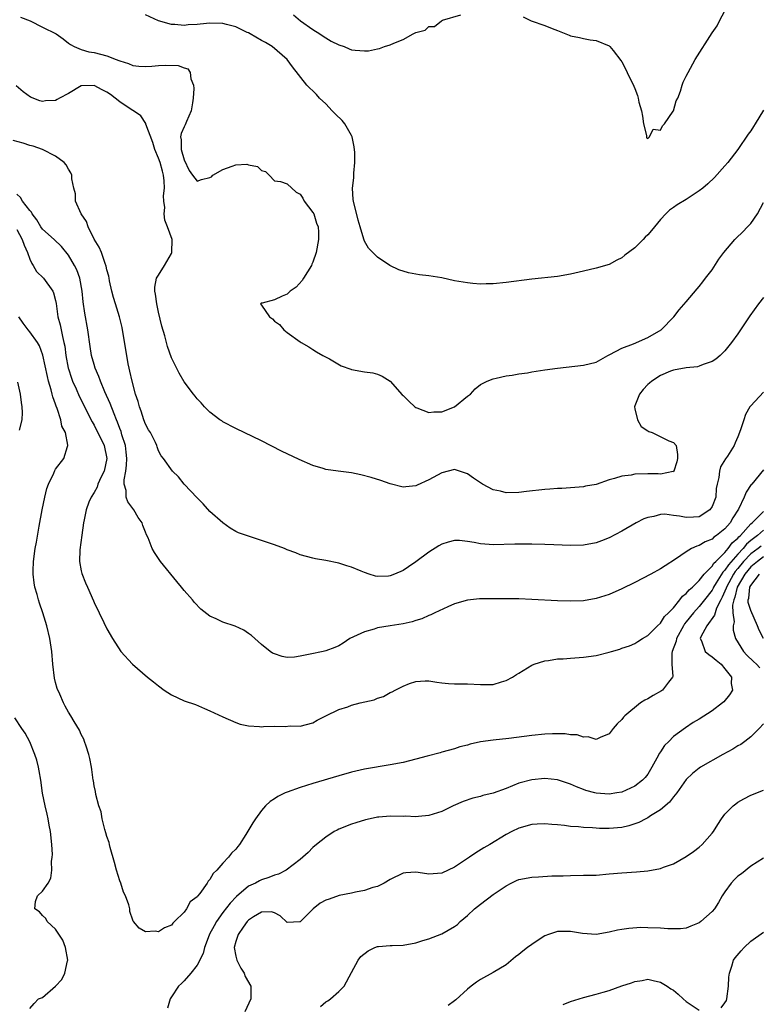
# Model space of a CAD drawing. Units: inches. Extents: x 2592000 to 2595000, y 1503000 to 1506000.
# Drawn here: x 2592611 to 2592726, y 1504066 to 1504219 of the extents above; entities that cross this region are included whole.
import ezdxf

# ---------------------------------------------------------------- set-up
doc = ezdxf.new("R2010")
doc.units = ezdxf.units.IN
doc.header["$MEASUREMENT"] = 0
doc.layers.add('LD25921503_2ft', color=100, linetype='Continuous')

msp = doc.modelspace()

# ---------------------------------------------------------------- linework, layer by layer
at = {"layer": 'LD25921503_2ft'}
for points, elevation in [([(2592611.57, 1504219.57), (2592613.07, 1504219), (2592615, 1504218.03), (2592617.1, 1504217), (2592618.2, 1504216.2), (2592619, 1504215.53), (2592619.32, 1504215.32), (2592619.88, 1504215), (2592621, 1504214.53), (2592622.17, 1504214.17), (2592623, 1504214.08), (2592625, 1504213.54), (2592626.41, 1504213), (2592626.85, 1504212.85), (2592627, 1504212.77), (2592628.35, 1504212.35), (2592629, 1504212.07), (2592629.97, 1504211.97), (2592631, 1504211.91), (2592631.97, 1504211.97), (2592633, 1504212.08), (2592634.14, 1504212.14), (2592636.08, 1504212.08), (2592637, 1504211.69), (2592637.56, 1504211.56), (2592637.93, 1504211), (2592638.01, 1504209.99), (2592638.46, 1504209), (2592638.51, 1504208.51), (2592638.38, 1504207), (2592638.26, 1504206.26), (2592638.07, 1504205), (2592637.34, 1504203.34), (2592637.17, 1504202.83), (2592637, 1504202.53), (2592636.52, 1504201.48), (2592636.42, 1504201), (2592636.53, 1504200.53), (2592636.54, 1504199), (2592637, 1504197.38), (2592637.76, 1504195.76), (2592638.31, 1504195), (2592639, 1504194.1), (2592639.67, 1504194.33), (2592641, 1504194.66), (2592641.23, 1504194.77), (2592641.44, 1504195), (2592643, 1504195.89), (2592644.44, 1504196.44), (2592645, 1504196.6), (2592646.72, 1504196.72), (2592647, 1504196.63), (2592648.37, 1504196.37), (2592649, 1504195.76), (2592649.6, 1504195.6), (2592650.21, 1504195), (2592651, 1504194.15), (2592651.96, 1504194.04), (2592653, 1504193.67), (2592654.39, 1504192.39), (2592655, 1504192.07), (2592655.43, 1504191.43), (2592655.63, 1504191), (2592657, 1504189.22), (2592657.11, 1504189), (2592657.57, 1504187.57), (2592657.79, 1504187), (2592657.86, 1504186.14), (2592657.88, 1504185), (2592657.52, 1504183), (2592657, 1504181.5), (2592656.8, 1504181.2), (2592656.76, 1504181), (2592655.51, 1504179), (2592655.34, 1504178.66), (2592654.41, 1504177.59), (2592653.46, 1504177), (2592653, 1504176.51), (2592652.21, 1504176.21), (2592651, 1504175.66), (2592649.1, 1504175.1), (2592649, 1504175.1), (2592648.84, 1504175), (2592649, 1504174.81), (2592650.25, 1504173), (2592650.7, 1504172.7), (2592651, 1504172.34), (2592651.79, 1504171.79), (2592652.48, 1504171), (2592653, 1504170.58), (2592655, 1504169.12), (2592655.17, 1504169), (2592656.34, 1504168.34), (2592657, 1504167.93), (2592657.54, 1504167.54), (2592658.51, 1504167), (2592659.55, 1504166.45), (2592661.39, 1504165.39), (2592662.86, 1504164.86), (2592663, 1504164.83), (2592665, 1504164.46), (2592666.28, 1504164.28), (2592667, 1504164.1), (2592667.76, 1504163.76), (2592669, 1504162.98), (2592670.86, 1504160.86), (2592671, 1504160.75), (2592671.87, 1504159.87), (2592672.84, 1504159), (2592673, 1504158.9), (2592673.15, 1504158.85), (2592675, 1504158.12), (2592675.77, 1504158.23), (2592677, 1504158.24), (2592679.01, 1504158.99), (2592681, 1504160.66), (2592681.46, 1504161), (2592682.2, 1504161.8), (2592683, 1504162.47), (2592683.34, 1504162.66), (2592684.08, 1504163), (2592685, 1504163.39), (2592685.47, 1504163.47), (2592687, 1504163.81), (2592687.94, 1504163.94), (2592689, 1504164.13), (2592690.32, 1504164.32), (2592691, 1504164.45), (2592693, 1504164.75), (2592695, 1504165.02), (2592699, 1504165.48), (2592701, 1504165.98), (2592702.82, 1504167), (2592703.14, 1504167.14), (2592705, 1504168.14), (2592706.8, 1504168.8), (2592709, 1504169.78), (2592711.08, 1504171), (2592713.06, 1504173), (2592713.9, 1504174.1), (2592715, 1504175.35), (2592716.66, 1504177.34), (2592717, 1504177.7), (2592717.56, 1504178.44), (2592718, 1504179), (2592719, 1504180.33), (2592720.04, 1504181.96), (2592720.82, 1504183), (2592722.52, 1504185), (2592722.75, 1504185.25), (2592723.77, 1504186.23), (2592724.52, 1504187), (2592725, 1504187.53), (2592726.05, 1504189), (2592727, 1504190.75)], 8514), ([(2592727, 1504205.12), (2592725.7, 1504203), (2592725.41, 1504202.59), (2592725, 1504201.92), (2592724.6, 1504201.4), (2592723, 1504199), (2592721.45, 1504197), (2592721, 1504196.47), (2592719.36, 1504194.64), (2592718.32, 1504193.68), (2592717.55, 1504193), (2592717, 1504192.56), (2592715, 1504191.26), (2592713.58, 1504190.42), (2592713, 1504189.98), (2592712.41, 1504189.59), (2592711.8, 1504189), (2592711, 1504188.14), (2592709.57, 1504186.43), (2592709, 1504185.72), (2592708.63, 1504185.37), (2592708.31, 1504185), (2592707, 1504183.72), (2592705.44, 1504182.56), (2592705, 1504182.17), (2592704.2, 1504181.8), (2592703, 1504181.16), (2592701, 1504180.56), (2592699, 1504180.09), (2592697, 1504179.63), (2592695, 1504179.28), (2592691, 1504178.87), (2592687, 1504178.33), (2592685, 1504178.15), (2592683.89, 1504178.11), (2592683, 1504178.1), (2592681.82, 1504178.18), (2592681, 1504178.26), (2592679, 1504178.62), (2592677, 1504179.04), (2592675, 1504179.37), (2592673.53, 1504179.53), (2592671.85, 1504179.85), (2592670.33, 1504180.33), (2592668.93, 1504181), (2592667, 1504182.26), (2592665.65, 1504183.65), (2592665, 1504184.78), (2592664.94, 1504184.94), (2592664.91, 1504185.09), (2592664.35, 1504187), (2592664.03, 1504188.03), (2592663.29, 1504191), (2592663.25, 1504191.25), (2592663.16, 1504193), (2592663.37, 1504194.63), (2592663.35, 1504195.35), (2592663.51, 1504197), (2592663.48, 1504198.52), (2592663.42, 1504199.42), (2592663.08, 1504201), (2592663, 1504201.16), (2592661.93, 1504203), (2592661.51, 1504203.51), (2592660.48, 1504204.48), (2592659.98, 1504205), (2592659, 1504206.09), (2592657.99, 1504207), (2592657.54, 1504207.54), (2592657, 1504208.15), (2592656.53, 1504208.53), (2592656.04, 1504209), (2592653.83, 1504211.83), (2592653, 1504213), (2592650.65, 1504215), (2592649.62, 1504215.62), (2592649, 1504215.94), (2592647.24, 1504217), (2592647, 1504217.12), (2592646.8, 1504217.2), (2592645, 1504218.05), (2592643.59, 1504218.41), (2592643, 1504218.58), (2592641, 1504218.64), (2592639.5, 1504218.5), (2592639, 1504218.43), (2592637.63, 1504218.37), (2592637, 1504218.29), (2592635.55, 1504218.45), (2592635, 1504218.46), (2592633, 1504219), (2592631, 1504219.92)], 8512), ([(2592653.95, 1504219.95), (2592655.06, 1504219), (2592657, 1504217.68), (2592658.08, 1504217), (2592658.6, 1504216.6), (2592659.84, 1504215.84), (2592661, 1504215.25), (2592661.83, 1504215), (2592662.63, 1504214.63), (2592663, 1504214.49), (2592663.57, 1504214.43), (2592665, 1504214.33), (2592665.64, 1504214.36), (2592667, 1504214.66), (2592667.32, 1504214.68), (2592668.09, 1504215), (2592669, 1504215.26), (2592669.54, 1504215.54), (2592671, 1504216.08), (2592672.54, 1504217), (2592672.88, 1504217.12), (2592673, 1504217.21), (2592674.42, 1504217.58), (2592675, 1504218.1), (2592675.87, 1504218.13), (2592676.95, 1504219), (2592677.1, 1504219.1), (2592679.95, 1504219.95)], 8510), ([(2592689.63, 1504219.63), (2592690.89, 1504219), (2592693, 1504218.29), (2592694.17, 1504217.83), (2592695, 1504217.52), (2592696.8, 1504216.8), (2592697, 1504216.69), (2592698.42, 1504216.42), (2592699, 1504216.27), (2592700.06, 1504216.06), (2592701, 1504215.95), (2592703, 1504215.14), (2592703.14, 1504215), (2592703.62, 1504214.38), (2592704.85, 1504212.85), (2592705, 1504212.64), (2592705.55, 1504211.55), (2592705.79, 1504211), (2592706.85, 1504208.85), (2592707, 1504208.51), (2592707.42, 1504207.42), (2592707.53, 1504207), (2592707.63, 1504206.37), (2592708.02, 1504205), (2592708.18, 1504204.18), (2592708.37, 1504203), (2592708.81, 1504201.19), (2592708.83, 1504200.83), (2592709, 1504200.7), (2592709.28, 1504201), (2592709.85, 1504202.15), (2592711, 1504202.02), (2592711.31, 1504202.69), (2592711.61, 1504203), (2592712.95, 1504204.95), (2592713, 1504205.04), (2592713.44, 1504206.56), (2592713.67, 1504207), (2592714.07, 1504208.07), (2592714.33, 1504209), (2592714.51, 1504209.49), (2592715, 1504210.39), (2592715.27, 1504211), (2592716.37, 1504213), (2592719, 1504217.13), (2592719.78, 1504218.22), (2592720.15, 1504219), (2592721, 1504220.58)], 8510), ([(2592727, 1504176.03), (2592726.2, 1504175), (2592724.86, 1504173.14), (2592723.42, 1504171), (2592723, 1504170.34), (2592722.03, 1504169), (2592721, 1504167.72), (2592720.24, 1504167), (2592719.57, 1504166.44), (2592719, 1504166.08), (2592717.6, 1504165.6), (2592717, 1504165.33), (2592716.75, 1504165.25), (2592715, 1504165.07), (2592713, 1504164.71), (2592712.54, 1504164.54), (2592711, 1504163.88), (2592709.65, 1504163), (2592709.3, 1504162.7), (2592709, 1504162.5), (2592708.27, 1504161.73), (2592707.73, 1504161), (2592707, 1504159.15), (2592706.95, 1504159), (2592707, 1504158.69), (2592707.39, 1504157), (2592707.97, 1504155.97), (2592709, 1504155.28), (2592709.18, 1504155.18), (2592709.68, 1504155), (2592712.26, 1504153.74), (2592713, 1504153.45), (2592713.4, 1504153), (2592713.63, 1504151.63), (2592713.62, 1504151), (2592713.55, 1504150.45), (2592713.06, 1504149), (2592713, 1504148.93), (2592712.94, 1504148.94), (2592711, 1504148.57), (2592710.62, 1504148.62), (2592709, 1504148.62), (2592707, 1504148.54), (2592706.41, 1504148.41), (2592705, 1504148.23), (2592703.86, 1504147.86), (2592703, 1504147.69), (2592701, 1504146.96), (2592699.34, 1504146.66), (2592699, 1504146.57), (2592697, 1504146.42), (2592695.66, 1504146.34), (2592695, 1504146.33), (2592693.78, 1504146.22), (2592693, 1504146.17), (2592690.15, 1504145.85), (2592689, 1504145.69), (2592687, 1504145.66), (2592686.11, 1504145.89), (2592685, 1504146.13), (2592683.34, 1504147), (2592681.95, 1504147.95), (2592681, 1504148.62), (2592679, 1504149.27), (2592677, 1504148.78), (2592675, 1504147.66), (2592673.18, 1504146.82), (2592673, 1504146.72), (2592671.4, 1504146.6), (2592671, 1504146.51), (2592669, 1504147.04), (2592667.55, 1504147.55), (2592666.04, 1504148.04), (2592664.46, 1504148.46), (2592663, 1504148.74), (2592660.9, 1504149), (2592659, 1504149.29), (2592658.56, 1504149.44), (2592657, 1504149.9), (2592654.84, 1504150.84), (2592652.13, 1504152.13), (2592649, 1504153.75), (2592645, 1504155.64), (2592643, 1504156.68), (2592642.82, 1504156.82), (2592642.51, 1504157), (2592641, 1504158.16), (2592640.14, 1504159), (2592639.61, 1504159.61), (2592639, 1504160.24), (2592638.69, 1504160.69), (2592638.42, 1504161), (2592637, 1504162.9), (2592636.23, 1504164.23), (2592635, 1504166.61), (2592634.41, 1504168.41), (2592633.97, 1504170.03), (2592633.53, 1504171.53), (2592633, 1504173.73), (2592632.75, 1504175), (2592632.54, 1504176.54), (2592632.42, 1504177), (2592632.41, 1504177.59), (2592632.68, 1504179), (2592633, 1504179.47), (2592633.95, 1504181), (2592635, 1504182.84), (2592635.07, 1504183), (2592635.1, 1504185), (2592634.4, 1504187), (2592634.01, 1504188.01), (2592633.89, 1504189), (2592633.99, 1504190.01), (2592633.84, 1504191), (2592633.8, 1504191.8), (2592633.93, 1504193), (2592633.87, 1504194.13), (2592633.79, 1504195), (2592633.63, 1504195.63), (2592633.25, 1504197), (2592633, 1504197.67), (2592632.45, 1504199), (2592632.11, 1504200.11), (2592631.03, 1504202.97), (2592631.03, 1504203.03), (2592630.26, 1504204.26), (2592629.14, 1504205), (2592629.07, 1504205.07), (2592629, 1504205.09), (2592628.75, 1504205.25), (2592627, 1504206.42), (2592625.53, 1504207.53), (2592625, 1504207.9), (2592624.26, 1504208.26), (2592623, 1504208.97), (2592621, 1504208.88), (2592619, 1504207.72), (2592617.63, 1504207), (2592617.24, 1504206.76), (2592617, 1504206.63), (2592615.44, 1504206.56), (2592615, 1504206.48), (2592614.57, 1504206.57), (2592613.14, 1504207.14), (2592611.99, 1504207.99), (2592610.89, 1504208.89)], 8516), ([(2592727, 1504161.31), (2592725, 1504159.19), (2592724.87, 1504159), (2592724.18, 1504157.82), (2592723.91, 1504157), (2592723.43, 1504155.43), (2592723, 1504154.36), (2592722.58, 1504153.42), (2592722.41, 1504153), (2592721.37, 1504151.37), (2592721.07, 1504150.93), (2592720.31, 1504149.69), (2592720.13, 1504149), (2592720.05, 1504148.05), (2592719.77, 1504147), (2592719.66, 1504146.34), (2592719.56, 1504145), (2592719, 1504143.53), (2592718.66, 1504143), (2592717, 1504141.94), (2592716.13, 1504141.87), (2592715, 1504141.81), (2592713.96, 1504142.04), (2592713, 1504142.15), (2592711.67, 1504142.33), (2592711, 1504142.28), (2592709.97, 1504141.97), (2592709, 1504141.83), (2592708.38, 1504141.62), (2592707.22, 1504141), (2592705, 1504139.69), (2592703, 1504138.66), (2592701.81, 1504138.19), (2592701, 1504137.9), (2592699, 1504137.51), (2592697, 1504137.45), (2592694.44, 1504137.56), (2592693, 1504137.64), (2592691, 1504137.69), (2592690.33, 1504137.67), (2592689, 1504137.69), (2592688.35, 1504137.65), (2592685, 1504137.56), (2592684.37, 1504137.63), (2592683, 1504137.74), (2592682.06, 1504137.94), (2592681, 1504138.11), (2592679.78, 1504138.22), (2592679, 1504138.24), (2592678, 1504138), (2592677, 1504137.66), (2592676.57, 1504137.43), (2592675, 1504136.41), (2592673, 1504134.9), (2592671.84, 1504134.16), (2592671, 1504133.58), (2592669.65, 1504133), (2592669, 1504132.75), (2592668.72, 1504132.72), (2592667, 1504132.67), (2592666.71, 1504132.71), (2592665.72, 1504133), (2592665, 1504133.25), (2592664.51, 1504133.49), (2592663, 1504134.12), (2592662.28, 1504134.28), (2592661, 1504134.74), (2592659, 1504135.15), (2592657.4, 1504135.4), (2592657, 1504135.49), (2592655, 1504136.02), (2592654.33, 1504136.33), (2592653, 1504136.81), (2592652.56, 1504137), (2592651, 1504137.59), (2592649, 1504138.26), (2592647, 1504138.89), (2592645.45, 1504139.45), (2592645, 1504139.66), (2592644.16, 1504140.16), (2592643, 1504140.96), (2592641, 1504142.76), (2592639.94, 1504143.94), (2592639, 1504144.87), (2592637, 1504147), (2592636.13, 1504148.13), (2592635.2, 1504149), (2592633.8, 1504151), (2592633.42, 1504151.42), (2592633, 1504152.17), (2592632.79, 1504152.79), (2592632.74, 1504153), (2592632.52, 1504153.48), (2592631.74, 1504155), (2592631.44, 1504155.44), (2592631, 1504156.3), (2592630.75, 1504157), (2592630.32, 1504158.32), (2592630.07, 1504159), (2592629.85, 1504159.85), (2592629.45, 1504161), (2592628.89, 1504163), (2592628.57, 1504164.57), (2592628.44, 1504165), (2592628.29, 1504165.71), (2592627.34, 1504171.34), (2592626.94, 1504173), (2592626.34, 1504175), (2592626.01, 1504176.01), (2592625.76, 1504177), (2592625.41, 1504178.59), (2592625.32, 1504179), (2592625.3, 1504179.3), (2592625, 1504180.31), (2592624.88, 1504180.88), (2592624.72, 1504181.28), (2592624.14, 1504183), (2592623.81, 1504183.81), (2592623, 1504185.07), (2592622.09, 1504187), (2592621.8, 1504187.8), (2592621.01, 1504189), (2592620.1, 1504191), (2592620.1, 1504192.1), (2592619.84, 1504193), (2592619.53, 1504194.47), (2592619.54, 1504195), (2592619.4, 1504195.4), (2592619, 1504195.97), (2592618.64, 1504196.64), (2592618.36, 1504197), (2592617, 1504197.96), (2592614.99, 1504199), (2592613.55, 1504199.55), (2592613, 1504199.64), (2592611.99, 1504199.99), (2592610.4, 1504200.4)], 8518), ([(2592727, 1504149.24), (2592725.15, 1504147), (2592725.07, 1504146.93), (2592724.27, 1504145.73), (2592724, 1504145), (2592723.11, 1504143.11), (2592722.24, 1504141.76), (2592721.8, 1504141), (2592721, 1504140.05), (2592719.68, 1504139), (2592719.26, 1504138.74), (2592719, 1504138.47), (2592717.95, 1504138.05), (2592717, 1504137.46), (2592716.62, 1504137.38), (2592715.81, 1504137), (2592715, 1504136.5), (2592713.33, 1504135.33), (2592711.71, 1504134.3), (2592711, 1504133.82), (2592709.51, 1504133), (2592707, 1504131.71), (2592705, 1504130.72), (2592703, 1504129.83), (2592701, 1504129.2), (2592699, 1504128.88), (2592697, 1504128.8), (2592695, 1504128.85), (2592691, 1504129.06), (2592689, 1504129.15), (2592686.81, 1504129.19), (2592684.81, 1504129.19), (2592682.85, 1504129.15), (2592681, 1504128.98), (2592679, 1504128.39), (2592677.94, 1504127.94), (2592675.94, 1504127), (2592675.31, 1504126.69), (2592675, 1504126.58), (2592673.92, 1504126.08), (2592673, 1504125.79), (2592672.41, 1504125.59), (2592671, 1504125.29), (2592668.98, 1504125), (2592667, 1504124.67), (2592666.48, 1504124.48), (2592665, 1504124.04), (2592662.75, 1504123), (2592661.7, 1504122.3), (2592661, 1504121.89), (2592660.4, 1504121.6), (2592659, 1504121.1), (2592658.58, 1504121), (2592656.57, 1504120.57), (2592655, 1504120.26), (2592654.12, 1504120.12), (2592653, 1504120.07), (2592652.19, 1504120.19), (2592651, 1504120.61), (2592650.73, 1504120.73), (2592650.34, 1504121), (2592649, 1504122.09), (2592647.95, 1504123), (2592647.46, 1504123.46), (2592647, 1504123.8), (2592646.28, 1504124.28), (2592644.91, 1504124.91), (2592643, 1504125.53), (2592641.94, 1504126.06), (2592641, 1504126.49), (2592639.59, 1504127.59), (2592638.6, 1504128.6), (2592638.29, 1504129), (2592637, 1504130.48), (2592636.58, 1504131), (2592635.85, 1504131.85), (2592633.32, 1504135), (2592632.4, 1504136.4), (2592632.03, 1504137), (2592631.38, 1504138.63), (2592631.14, 1504139.14), (2592631, 1504139.53), (2592630.57, 1504140.57), (2592630.46, 1504141), (2592629.83, 1504141.83), (2592629.16, 1504143), (2592629, 1504143.19), (2592628.23, 1504144.23), (2592627.99, 1504145), (2592627.97, 1504146.03), (2592627.69, 1504147), (2592627.65, 1504147.65), (2592627.91, 1504149), (2592628.05, 1504149.95), (2592628.07, 1504151), (2592627.99, 1504151.99), (2592627.86, 1504153), (2592627.33, 1504154.67), (2592627.2, 1504155.2), (2592627, 1504155.67), (2592626.64, 1504156.64), (2592626.48, 1504157), (2592626.1, 1504157.9), (2592625.51, 1504159.51), (2592624.67, 1504161.33), (2592623.97, 1504163), (2592623.73, 1504163.73), (2592623.18, 1504165), (2592623, 1504165.58), (2592622.61, 1504167), (2592622.38, 1504168.38), (2592622, 1504171), (2592621.55, 1504173.55), (2592621.31, 1504175.31), (2592621.14, 1504177), (2592620.77, 1504179), (2592620.31, 1504180.31), (2592619.95, 1504181), (2592619, 1504182.61), (2592617.92, 1504183.92), (2592616.78, 1504185), (2592615, 1504186.61), (2592614.74, 1504187), (2592614.09, 1504188.09), (2592613.36, 1504189), (2592613.25, 1504189.25), (2592613, 1504189.52), (2592611.88, 1504191), (2592611.57, 1504191.57), (2592611, 1504192.06)], 8520), ([(2592611, 1504186.56), (2592611.84, 1504185), (2592612.14, 1504184.14), (2592612.63, 1504183), (2592613, 1504181.94), (2592613.3, 1504181.3), (2592613.53, 1504181), (2592614.06, 1504180.06), (2592615.14, 1504179), (2592616.59, 1504177), (2592616.71, 1504176.71), (2592617, 1504175.52), (2592617.08, 1504175.08), (2592617.39, 1504173), (2592617.75, 1504171.75), (2592618.08, 1504169.92), (2592618.32, 1504169), (2592618.43, 1504168.43), (2592618.6, 1504167), (2592618.97, 1504165), (2592619, 1504164.91), (2592619.48, 1504163.48), (2592619.66, 1504163), (2592620.21, 1504161.79), (2592620.68, 1504160.68), (2592622.69, 1504156.69), (2592623, 1504156.16), (2592624.54, 1504153), (2592625, 1504151), (2592624.55, 1504149), (2592624.11, 1504148.11), (2592623.59, 1504147), (2592623.46, 1504146.54), (2592623, 1504145.71), (2592622.53, 1504145), (2592622.19, 1504144.19), (2592621.77, 1504143), (2592621.43, 1504141.43), (2592621.37, 1504141), (2592621.08, 1504139.08), (2592620.78, 1504136.78), (2592620.75, 1504135), (2592621, 1504133.52), (2592621.09, 1504133.09), (2592621.65, 1504131.65), (2592621.96, 1504131), (2592622.88, 1504128.88), (2592623, 1504128.58), (2592623.79, 1504127), (2592624.51, 1504125.49), (2592625, 1504124.5), (2592625.84, 1504123), (2592627.17, 1504121), (2592628.97, 1504119), (2592631.27, 1504117), (2592632.25, 1504116.25), (2592633, 1504115.64), (2592633.87, 1504115), (2592635, 1504114.25), (2592637, 1504113.33), (2592638.73, 1504112.73), (2592640.15, 1504112.15), (2592641, 1504111.78), (2592643, 1504110.81), (2592645, 1504109.93), (2592645.7, 1504109.7), (2592647, 1504109.41), (2592648.67, 1504109.33), (2592649, 1504109.3), (2592649.33, 1504109.33), (2592651, 1504109.38), (2592652.66, 1504109.34), (2592653.45, 1504109.45), (2592655, 1504109.4), (2592657, 1504109.88), (2592657.66, 1504110.34), (2592659, 1504111), (2592661, 1504111.95), (2592662.41, 1504112.41), (2592663, 1504112.63), (2592664.35, 1504113), (2592666.5, 1504113.5), (2592667, 1504113.74), (2592667.98, 1504114.02), (2592669, 1504114.62), (2592669.28, 1504114.72), (2592669.78, 1504115), (2592671, 1504115.61), (2592672, 1504116), (2592673, 1504116.33), (2592674.41, 1504116.41), (2592675, 1504116.42), (2592676.22, 1504116.22), (2592677, 1504116.12), (2592678.03, 1504116.03), (2592679, 1504115.97), (2592681, 1504115.97), (2592683, 1504115.85), (2592685, 1504115.88), (2592686.27, 1504116.27), (2592687, 1504116.46), (2592687.98, 1504117), (2592688.61, 1504117.39), (2592689, 1504117.64), (2592691, 1504118.84), (2592691.38, 1504119), (2592693, 1504119.52), (2592693.57, 1504119.57), (2592695, 1504119.83), (2592695.86, 1504119.86), (2592697, 1504119.97), (2592699, 1504120.1), (2592701, 1504120.37), (2592703, 1504120.88), (2592703.39, 1504121), (2592704.65, 1504121.35), (2592705, 1504121.49), (2592706.15, 1504121.85), (2592707, 1504122.23), (2592707.44, 1504122.56), (2592708.18, 1504123), (2592709, 1504123.45), (2592710.5, 1504125), (2592711, 1504125.41), (2592711.59, 1504126.41), (2592712.23, 1504127), (2592713, 1504127.79), (2592713.99, 1504129), (2592714.41, 1504129.59), (2592715, 1504130.01), (2592715.44, 1504130.56), (2592715.95, 1504131), (2592717, 1504132.03), (2592717.78, 1504133), (2592719, 1504134.26), (2592719.28, 1504134.72), (2592719.58, 1504135), (2592721, 1504136.4), (2592721.51, 1504137), (2592722.12, 1504137.88), (2592723, 1504138.59), (2592723.18, 1504138.82), (2592723.39, 1504139), (2592725, 1504140.82), (2592725.21, 1504141), (2592727, 1504142.73)], 8522), ([(2592727, 1504139.83), (2592726.04, 1504139), (2592725.43, 1504138.57), (2592725, 1504138.23), (2592724.34, 1504137.66), (2592723.81, 1504137), (2592723, 1504136.14), (2592721.54, 1504134.46), (2592721, 1504133.62), (2592720.68, 1504133.32), (2592719.66, 1504131.66), (2592719.23, 1504131), (2592719.16, 1504130.84), (2592719, 1504130.54), (2592717.82, 1504129), (2592717, 1504127.97), (2592716.12, 1504127), (2592715, 1504125.6), (2592714.72, 1504125.28), (2592714.56, 1504125), (2592713.47, 1504123), (2592713.43, 1504122.57), (2592712.8, 1504121), (2592712.74, 1504120.74), (2592712.76, 1504119), (2592712.91, 1504117.09), (2592712.87, 1504117), (2592712.24, 1504116.24), (2592711.28, 1504115), (2592711.12, 1504114.88), (2592709.85, 1504114.15), (2592709, 1504113.62), (2592708.57, 1504113.43), (2592707.88, 1504113), (2592705.44, 1504111), (2592705.23, 1504110.77), (2592705, 1504110.43), (2592704.25, 1504109.75), (2592703.65, 1504109), (2592703, 1504108.21), (2592701.63, 1504107.63), (2592701, 1504107.32), (2592699.73, 1504107.73), (2592699, 1504107.67), (2592698.04, 1504108.04), (2592697, 1504108.06), (2592696.2, 1504108.2), (2592694.2, 1504108.2), (2592693, 1504108.13), (2592691, 1504107.92), (2592687.45, 1504107.45), (2592685, 1504107.2), (2592683.05, 1504106.95), (2592681.41, 1504106.59), (2592681, 1504106.45), (2592679.83, 1504106.17), (2592679, 1504105.87), (2592677, 1504105.34), (2592676.75, 1504105.25), (2592674.74, 1504104.74), (2592673, 1504104.25), (2592671, 1504103.75), (2592669, 1504103.35), (2592665, 1504102.69), (2592663, 1504102.24), (2592661, 1504101.67), (2592657, 1504100.46), (2592655, 1504099.83), (2592653, 1504099.13), (2592652.68, 1504099), (2592651.54, 1504098.46), (2592651, 1504098.09), (2592650.33, 1504097.67), (2592649.64, 1504097), (2592649, 1504096.27), (2592648.08, 1504095), (2592647.64, 1504094.36), (2592646.56, 1504092.56), (2592645.58, 1504091), (2592645.31, 1504090.69), (2592645, 1504090.29), (2592644.35, 1504089.65), (2592643.9, 1504089), (2592643, 1504088.07), (2592642.05, 1504087), (2592641.51, 1504086.49), (2592641, 1504085.53), (2592640.72, 1504085.27), (2592640.57, 1504085), (2592639.4, 1504083.4), (2592639.04, 1504082.96), (2592639, 1504082.88), (2592637.94, 1504082.06), (2592637.35, 1504081), (2592637, 1504080.48), (2592635.5, 1504079), (2592635.23, 1504078.77), (2592635, 1504078.44), (2592633.95, 1504078.05), (2592633, 1504077.42), (2592632.5, 1504077.5), (2592631, 1504077.44), (2592630.01, 1504078.01), (2592629.11, 1504079), (2592629.06, 1504079.06), (2592629, 1504079.21), (2592628.57, 1504080.57), (2592628.53, 1504081), (2592628.39, 1504081.61), (2592627.88, 1504083), (2592627.58, 1504083.58), (2592627.13, 1504085), (2592627, 1504085.36), (2592626.49, 1504087), (2592626.17, 1504088.17), (2592625.49, 1504090.51), (2592625.37, 1504091), (2592625.32, 1504091.32), (2592625, 1504092.22), (2592624.83, 1504092.83), (2592624.68, 1504093.32), (2592624.27, 1504095), (2592624.09, 1504096.09), (2592623.74, 1504097), (2592623.26, 1504098.74), (2592623.21, 1504099.21), (2592623, 1504100.1), (2592622.89, 1504100.89), (2592622.86, 1504101), (2592622.65, 1504102.65), (2592622.57, 1504103), (2592622.34, 1504104.34), (2592622.16, 1504105), (2592621.74, 1504106.26), (2592621.53, 1504107), (2592621.38, 1504107.38), (2592621, 1504108.09), (2592620.74, 1504108.74), (2592619.9, 1504110.1), (2592619.37, 1504111), (2592619, 1504111.54), (2592618.51, 1504112.51), (2592618.24, 1504113), (2592617.65, 1504114.35), (2592617.24, 1504115.24), (2592617, 1504116.17), (2592616.84, 1504116.84), (2592616.58, 1504119), (2592616.42, 1504121), (2592616.13, 1504123), (2592615.67, 1504125), (2592615.04, 1504127), (2592614.5, 1504128.5), (2592614.35, 1504129), (2592614.13, 1504129.87), (2592613.8, 1504131), (2592613.68, 1504131.68), (2592613.54, 1504133), (2592613.55, 1504133.55), (2592613.59, 1504135), (2592613.86, 1504137), (2592614.04, 1504137.96), (2592614.45, 1504140.45), (2592614.91, 1504143), (2592615.35, 1504145), (2592615.67, 1504146.33), (2592615.94, 1504147), (2592616.73, 1504148.73), (2592616.88, 1504149.12), (2592617, 1504149.32), (2592618.31, 1504151), (2592618.87, 1504152.87), (2592618.93, 1504153), (2592618.94, 1504153.06), (2592618.54, 1504155), (2592618.01, 1504156.01), (2592617.84, 1504157), (2592617.25, 1504158.75), (2592617.1, 1504159.1), (2592617, 1504159.42), (2592616.58, 1504160.58), (2592616.5, 1504161), (2592616.35, 1504161.65), (2592615.94, 1504163), (2592615.74, 1504163.74), (2592615.05, 1504167.05), (2592614.5, 1504168.5), (2592614.22, 1504169), (2592613, 1504170.69), (2592612.73, 1504171), (2592612, 1504172), (2592611.31, 1504173)], 8524), ([(2592611.4, 1504155.4), (2592611.83, 1504157), (2592611.85, 1504158.15), (2592611.82, 1504159), (2592611.7, 1504159.7), (2592611.54, 1504161), (2592611.15, 1504162.85)], 8526), ([(2592726.63, 1504137.37), (2592726.16, 1504137), (2592725, 1504136.17), (2592723.89, 1504135), (2592723, 1504133.9), (2592722.58, 1504133.42), (2592722.32, 1504133), (2592721.22, 1504131), (2592721.18, 1504130.82), (2592720.58, 1504129.42), (2592720.35, 1504129), (2592719.71, 1504127.71), (2592719.47, 1504127), (2592719.39, 1504126.61), (2592718.18, 1504125), (2592717.26, 1504123.26), (2592717.16, 1504123), (2592717.34, 1504122.66), (2592717.93, 1504121), (2592718.5, 1504120.5), (2592719, 1504120.17), (2592719.63, 1504119.63), (2592720.41, 1504119), (2592721, 1504118.31), (2592722.02, 1504117), (2592721.99, 1504115.99), (2592722.16, 1504115), (2592721.73, 1504114.27), (2592720.81, 1504113.19), (2592720.6, 1504113), (2592719, 1504111.75), (2592717, 1504110.47), (2592716.06, 1504109.94), (2592714.86, 1504109.14), (2592713, 1504107.78), (2592712.26, 1504107), (2592711.61, 1504106.39), (2592711, 1504105.42), (2592710.82, 1504105.18), (2592710.43, 1504104.43), (2592709.62, 1504103), (2592709, 1504101.93), (2592708.58, 1504101.42), (2592708.2, 1504101), (2592707, 1504100.06), (2592705, 1504099.15), (2592704.22, 1504099), (2592703, 1504098.81), (2592701, 1504098.95), (2592700.81, 1504099), (2592699.41, 1504099.41), (2592699, 1504099.56), (2592697.94, 1504099.94), (2592697, 1504100.39), (2592696.52, 1504100.52), (2592695, 1504101.04), (2592693, 1504101.25), (2592691, 1504101.06), (2592689, 1504100.51), (2592687, 1504099.7), (2592685, 1504098.97), (2592683.41, 1504098.59), (2592683, 1504098.46), (2592681.83, 1504098.17), (2592680.33, 1504097.67), (2592678.76, 1504097), (2592677, 1504096.11), (2592675, 1504095.48), (2592673.37, 1504095.37), (2592673, 1504095.31), (2592671.39, 1504095.39), (2592671, 1504095.37), (2592669, 1504095.38), (2592667.22, 1504095.22), (2592667, 1504095.22), (2592665.89, 1504095), (2592665.17, 1504094.83), (2592663.66, 1504094.34), (2592663, 1504094.15), (2592661, 1504093.35), (2592660.76, 1504093.24), (2592660.31, 1504093), (2592659, 1504092.14), (2592657.54, 1504091), (2592657, 1504090.53), (2592656.23, 1504089.77), (2592655.41, 1504089), (2592655, 1504088.67), (2592652.86, 1504087), (2592651.63, 1504086.37), (2592651, 1504086.23), (2592650.15, 1504085.85), (2592649, 1504085.5), (2592648.67, 1504085.33), (2592648.07, 1504085), (2592647, 1504084.5), (2592645.1, 1504082.9), (2592644.11, 1504081.89), (2592643, 1504080.42), (2592641.99, 1504079), (2592641.63, 1504078.36), (2592640.95, 1504077.05), (2592640.89, 1504076.89), (2592640.16, 1504075), (2592639.94, 1504074.06), (2592639, 1504072.25), (2592638.05, 1504071), (2592637, 1504069.78), (2592636.6, 1504069.4), (2592636.13, 1504069), (2592635, 1504067.33), (2592634.79, 1504067), (2592634.42, 1504065.58)], 8526), ([(2592727, 1504135.68), (2592726.05, 1504135), (2592725, 1504134.13), (2592724.08, 1504133), (2592722.91, 1504131), (2592722.55, 1504129.45), (2592722.36, 1504129), (2592722.17, 1504128.17), (2592722.22, 1504127), (2592722.42, 1504125.58), (2592722.28, 1504125), (2592722.29, 1504124.29), (2592722.66, 1504123), (2592723.87, 1504121), (2592724.4, 1504120.4), (2592725.43, 1504119.43), (2592725.92, 1504119), (2592726.43, 1504118.43)], 8528), ([(2592726.98, 1504123), (2592726.31, 1504124.31), (2592726.05, 1504125), (2592725, 1504127.37), (2592724.62, 1504128.62), (2592724.6, 1504129), (2592724.7, 1504129.3), (2592724.86, 1504131), (2592725, 1504131.25), (2592726.37, 1504133)], 8530), ([(2592613, 1504065.51), (2592613.7, 1504066.3), (2592614.37, 1504067), (2592615, 1504067.22), (2592617, 1504068.98), (2592618, 1504070), (2592618.44, 1504071), (2592618.89, 1504072.89), (2592618.93, 1504073), (2592618.58, 1504075), (2592618.13, 1504076.13), (2592617, 1504077.82), (2592615.73, 1504079), (2592615.49, 1504079.49), (2592615, 1504079.96), (2592614.51, 1504080.51), (2592613.78, 1504081), (2592613.88, 1504082.12), (2592614.18, 1504083), (2592615, 1504083.74), (2592615.84, 1504085), (2592616.26, 1504085.74), (2592616.41, 1504087), (2592616.36, 1504088.36), (2592616.5, 1504089), (2592616.54, 1504089.46), (2592616.43, 1504091), (2592616.21, 1504093), (2592616.01, 1504093.99), (2592615.86, 1504095), (2592615.73, 1504095.73), (2592615.42, 1504097), (2592615, 1504098.98), (2592614.7, 1504101), (2592614.46, 1504102.46), (2592614.36, 1504103), (2592614.11, 1504104.11), (2592613.81, 1504105), (2592613, 1504106.94), (2592612.3, 1504108.3), (2592611.77, 1504109), (2592610.68, 1504110.68)], 8526), ([(2592727, 1504109.76), (2592726.33, 1504109), (2592725, 1504107.74), (2592724.08, 1504107), (2592723.45, 1504106.55), (2592723, 1504106.31), (2592722.2, 1504105.8), (2592720.67, 1504105), (2592717.22, 1504103), (2592717, 1504102.84), (2592715.98, 1504102.02), (2592715, 1504101.07), (2592713.51, 1504099), (2592713.29, 1504098.71), (2592713, 1504098.42), (2592712.41, 1504097.59), (2592711, 1504096.4), (2592709.45, 1504095.45), (2592709, 1504095.14), (2592708.71, 1504095), (2592707.6, 1504094.4), (2592706.09, 1504093.91), (2592705, 1504093.66), (2592703, 1504093.47), (2592701.49, 1504093.49), (2592701, 1504093.52), (2592700.42, 1504093.58), (2592699, 1504093.64), (2592698.27, 1504093.73), (2592697, 1504093.8), (2592696.06, 1504093.94), (2592695, 1504094.03), (2592694.08, 1504094.08), (2592693, 1504094.22), (2592691.83, 1504094.17), (2592691, 1504094.11), (2592689, 1504093.54), (2592687.87, 1504093), (2592687, 1504092.55), (2592684.47, 1504091), (2592683.55, 1504090.45), (2592682.31, 1504089.69), (2592681.3, 1504089), (2592679, 1504087.47), (2592677, 1504086.55), (2592675, 1504086.4), (2592673.35, 1504086.65), (2592673, 1504086.68), (2592671.42, 1504086.58), (2592671, 1504086.52), (2592669, 1504085.54), (2592668.04, 1504085), (2592667, 1504084.48), (2592666.3, 1504084.3), (2592665, 1504083.86), (2592663.6, 1504083.6), (2592663, 1504083.45), (2592661.06, 1504083.06), (2592659.51, 1504082.49), (2592659, 1504082.32), (2592658.13, 1504081.87), (2592657.05, 1504081), (2592655, 1504078.97), (2592654.95, 1504078.95), (2592653, 1504078.88), (2592651.89, 1504079.89), (2592651, 1504080.39), (2592650.54, 1504080.54), (2592649, 1504080.49), (2592647.74, 1504079.74), (2592647, 1504079.24), (2592646.77, 1504079), (2592646.14, 1504078.14), (2592645.36, 1504077), (2592645, 1504075.91), (2592644.78, 1504075), (2592645, 1504073.66), (2592645.16, 1504073), (2592645.78, 1504071.78), (2592646.31, 1504071), (2592646.47, 1504070.47), (2592647.35, 1504069), (2592647.33, 1504067.33), (2592647.36, 1504067), (2592646.44, 1504065)], 8528), ([(2592658.18, 1504065.82), (2592659, 1504066.54), (2592659.31, 1504066.69), (2592659.7, 1504067), (2592661, 1504068.17), (2592661.84, 1504069), (2592663, 1504071.1), (2592664.02, 1504073), (2592664.43, 1504073.57), (2592665.55, 1504074.45), (2592666.63, 1504075), (2592667, 1504075.16), (2592667.16, 1504075.16), (2592669, 1504075.29), (2592669.28, 1504075.28), (2592671, 1504075.33), (2592673, 1504075.72), (2592674.06, 1504076.06), (2592675, 1504076.32), (2592677, 1504077.09), (2592679, 1504078.25), (2592679.43, 1504078.57), (2592679.89, 1504079), (2592681, 1504079.98), (2592682.11, 1504081), (2592683, 1504081.72), (2592685, 1504083.2), (2592687, 1504084.58), (2592687.77, 1504085), (2592688.61, 1504085.39), (2592689, 1504085.55), (2592691, 1504085.94), (2592692.03, 1504085.97), (2592694.13, 1504086.13), (2592695.86, 1504086.14), (2592697, 1504086.2), (2592699, 1504086.21), (2592701, 1504086.25), (2592703, 1504086.41), (2592705, 1504086.6), (2592707.24, 1504086.76), (2592709, 1504086.91), (2592711, 1504087.28), (2592711.46, 1504087.47), (2592713, 1504088.01), (2592715, 1504089.11), (2592716.11, 1504089.89), (2592717, 1504090.58), (2592717.47, 1504091), (2592719, 1504092.73), (2592719.2, 1504093), (2592719.89, 1504094.11), (2592720.48, 1504095), (2592721, 1504095.69), (2592722.29, 1504097), (2592722.68, 1504097.32), (2592723, 1504097.56), (2592723.92, 1504098.09), (2592725, 1504098.64), (2592727, 1504099.44)], 8530), ([(2592727, 1504088.89), (2592725, 1504087.65), (2592723.55, 1504086.45), (2592723, 1504086.05), (2592722.47, 1504085.53), (2592721.98, 1504085), (2592721, 1504083.65), (2592720.57, 1504083), (2592720.02, 1504081.98), (2592719.36, 1504081), (2592719, 1504080.57), (2592717.23, 1504079), (2592717, 1504078.84), (2592715.72, 1504078.28), (2592715, 1504078.01), (2592714.1, 1504077.9), (2592713, 1504077.87), (2592712.12, 1504077.88), (2592711, 1504077.99), (2592709, 1504078.06), (2592707.93, 1504078.07), (2592706.05, 1504077.95), (2592705, 1504077.77), (2592704.32, 1504077.68), (2592703, 1504077.35), (2592701, 1504077.03), (2592698.85, 1504077.15), (2592697, 1504077.48), (2592696.55, 1504077.45), (2592695, 1504077.47), (2592693.6, 1504077), (2592693, 1504076.78), (2592692.31, 1504076.31), (2592691, 1504075.47), (2592690.33, 1504075), (2592689.58, 1504074.42), (2592689, 1504073.88), (2592688.46, 1504073.54), (2592687, 1504072.31), (2592685, 1504071.1), (2592683, 1504070.03), (2592682.4, 1504069.6), (2592681.59, 1504069), (2592681, 1504068.5), (2592679.17, 1504066.83), (2592679, 1504066.7), (2592678.02, 1504065.98)], 8532), ([(2592720.41, 1504065.59), (2592721, 1504066.37), (2592721.23, 1504066.77), (2592721.3, 1504067), (2592721.57, 1504069), (2592721.61, 1504070.39), (2592721.69, 1504071), (2592722.07, 1504072.07), (2592722.32, 1504073), (2592722.6, 1504073.4), (2592723.51, 1504074.49), (2592723.96, 1504075), (2592725, 1504075.96), (2592727, 1504077.39)], 8534), ([(2592695.87, 1504066.13), (2592697, 1504066.6), (2592699, 1504067.23), (2592701, 1504067.73), (2592702.06, 1504068.06), (2592703, 1504068.31), (2592705, 1504069.04), (2592706.49, 1504069.51), (2592707, 1504069.71), (2592708.14, 1504069.86), (2592709, 1504070.05), (2592709.87, 1504069.87), (2592711, 1504069.59), (2592712, 1504069), (2592712.58, 1504068.58), (2592713, 1504068.34), (2592713.72, 1504067.72), (2592714.49, 1504067), (2592715, 1504066.61), (2592717, 1504065.23)], 8534)]:
    msp.add_lwpolyline(points, dxfattribs=dict(at, elevation=elevation))

doc.saveas('drawing.dxf')
